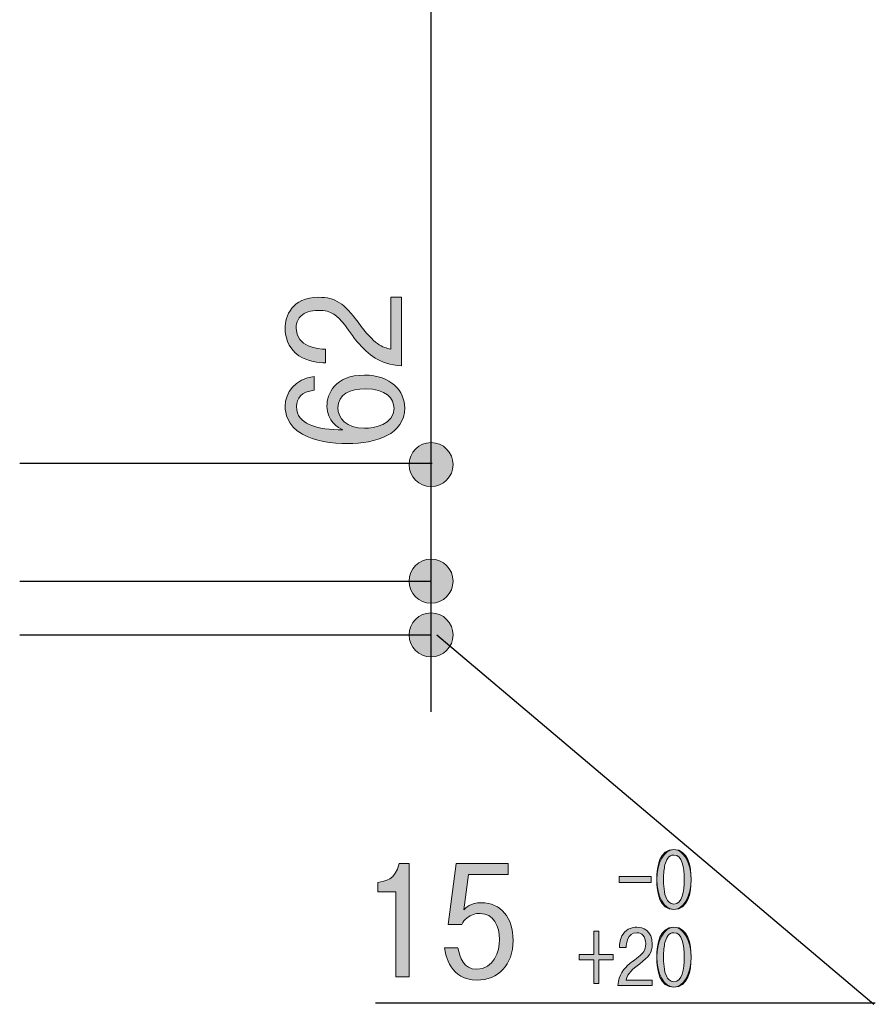
# Model space of a CAD drawing. Extents: x 140 to 1226, y 0 to 768.
# Drawn here: x 916 to 966, y 305 to 363 of the extents above; entities that cross this region are included whole.
import ezdxf

# ---------------------------------------------------------------- set-up
doc = ezdxf.new("R2010")
doc.units = 0
doc.header["$MEASUREMENT"] = 0
doc.layers.add('レイヤー 1', color=7, linetype='Continuous', lineweight=0)

msp = doc.modelspace()

# ---------------------------------------------------------------- hatches: boundary and pattern name
at = {"layer": 'レイヤー 1', "true_color": 0x231815, "transparency": 33554687}
h = msp.add_hatch(color=250, dxfattribs=at)
h.dxf.hatch_style = 2
edge = h.paths.add_edge_path()
edge.add_spline(control_points=[(938.05, 342.522), (936.673, 342.64), (936.172, 343.142), (935.424, 343.963), (935.296, 344.108), (934.804, 344.81), (934.695, 344.947), (934.275, 345.467), (933.938, 345.786), (933.172, 345.786), (932.698, 345.786), (932.36, 345.667), (932.133, 345.449), (932.014, 345.33), (931.85, 345.12), (931.85, 344.747), (931.85, 343.598), (933.181, 343.516), (933.573, 343.498), (933.573, 343.498), (933.573, 342.695), (933.573, 342.695), (933.181, 342.723), (932.552, 342.768), (932.023, 343.124), (931.312, 343.607), (931.212, 344.345), (931.212, 344.728), (931.212, 345.439), (931.585, 346.552), (933.181, 346.552), (934.166, 346.552), (934.685, 346.187), (935.497, 345.084), (936.482, 343.735), (936.901, 343.625), (937.421, 343.498), (937.421, 343.498), (937.421, 346.552), (937.421, 346.552), (937.421, 346.552), (938.05, 346.552), (938.05, 346.552), (938.05, 346.552), (938.05, 342.522), (938.05, 342.522)], knot_values=[0, 0, 0, 0, 1, 1, 1, 2, 2, 2, 3, 3, 3, 4, 4, 4, 5, 5, 5, 6, 6, 6, 7, 7, 7, 8, 8, 8, 9, 9, 9, 10, 10, 10, 11, 11, 11, 12, 12, 12, 13, 13, 13, 14, 14, 14, 15, 15, 15, 15], degree=3, periodic=0)
edge = h.paths.add_edge_path()
edge.add_spline(control_points=[(932.908, 341.097), (932.169, 340.997), (931.877, 340.623), (931.877, 340.14), (931.877, 339.575), (932.215, 339.283), (932.616, 339.091), (933.217, 338.809), (933.838, 338.79), (934.594, 338.772), (934.348, 338.9), (933.664, 339.255), (933.664, 340.167), (933.664, 340.878), (934.138, 341.982), (935.862, 341.982), (937.448, 341.982), (938.232, 341.033), (938.232, 340.058), (938.232, 338.508), (936.554, 337.961), (934.877, 337.961), (933.983, 337.961), (932.908, 338.116), (932.224, 338.508), (931.33, 339.028), (931.212, 339.775), (931.212, 340.14), (931.212, 340.979), (931.795, 341.754), (932.908, 341.899), (932.908, 341.899), (932.908, 341.097), (932.908, 341.097)], knot_values=[0, 0, 0, 0, 1, 1, 1, 2, 2, 2, 3, 3, 3, 4, 4, 4, 5, 5, 5, 6, 6, 6, 7, 7, 7, 8, 8, 8, 9, 9, 9, 10, 10, 10, 11, 11, 11, 11], degree=3, periodic=0)
edge.add_line((932.908, 341.097), (932.908, 341.097))
edge = h.paths.add_edge_path()
edge.add_spline(control_points=[(935.871, 338.863), (936.454, 338.863), (937.603, 339.082), (937.603, 340.03), (937.603, 340.605), (937.129, 341.179), (935.907, 341.179), (935.05, 341.179), (934.302, 340.869), (934.302, 340.058), (934.302, 339.474), (934.804, 338.863), (935.871, 338.863)], knot_values=[0, 0, 0, 0, 1, 1, 1, 2, 2, 2, 3, 3, 3, 4, 4, 4, 4], degree=3, periodic=0)
edge.add_line((935.871, 338.863), (935.871, 338.863))
h = msp.add_hatch(color=250, dxfattribs=at)
h.dxf.hatch_style = 2
edge = h.paths.add_edge_path()
edge.add_spline(control_points=[(941.072, 336.73), (941.072, 336.015), (940.494, 335.437), (939.78, 335.437), (939.065, 335.437), (938.487, 336.015), (938.487, 336.73), (938.487, 337.444), (939.065, 338.022), (939.78, 338.022), (940.494, 338.022), (941.072, 337.444), (941.072, 336.73), (941.072, 336.73), (941.072, 336.73), (941.072, 336.73)], knot_values=[0, 0, 0, 0, 1, 1, 1, 2, 2, 2, 3, 3, 3, 4, 4, 4, 5, 5, 5, 5], degree=3, periodic=0)
h = msp.add_hatch(color=250, dxfattribs=at)
h.dxf.hatch_style = 2
edge = h.paths.add_edge_path()
edge.add_spline(control_points=[(941.072, 329.883), (941.072, 329.168), (940.494, 328.59), (939.78, 328.59), (939.065, 328.59), (938.487, 329.168), (938.487, 329.883), (938.487, 330.597), (939.065, 331.175), (939.78, 331.175), (940.494, 331.175), (941.072, 330.597), (941.072, 329.883), (941.072, 329.883), (941.072, 329.883), (941.072, 329.883)], knot_values=[0, 0, 0, 0, 1, 1, 1, 2, 2, 2, 3, 3, 3, 4, 4, 4, 5, 5, 5, 5], degree=3, periodic=0)
h = msp.add_hatch(color=250, dxfattribs=at)
h.dxf.hatch_style = 2
edge = h.paths.add_edge_path()
edge.add_spline(control_points=[(941.072, 326.729), (941.072, 326.015), (940.494, 325.436), (939.78, 325.436), (939.065, 325.436), (938.487, 326.015), (938.487, 326.729), (938.487, 327.443), (939.065, 328.022), (939.78, 328.022), (940.494, 328.022), (941.072, 327.443), (941.072, 326.729), (941.072, 326.729), (941.072, 326.729), (941.072, 326.729)], knot_values=[0, 0, 0, 0, 1, 1, 1, 2, 2, 2, 3, 3, 3, 4, 4, 4, 5, 5, 5, 5], degree=3, periodic=0)
h = msp.add_hatch(color=250, dxfattribs=at)
h.dxf.hatch_style = 2
edge = h.paths.add_edge_path()
edge.add_spline(control_points=[(950.816, 312.187), (950.816, 312.187), (950.816, 312.552), (950.816, 312.552), (950.816, 312.552), (952.697, 312.552), (952.697, 312.552), (952.697, 312.552), (952.697, 312.187), (952.697, 312.187), (952.697, 312.187), (950.816, 312.187), (950.816, 312.187)], knot_values=[0, 0, 0, 0, 1, 1, 1, 2, 2, 2, 3, 3, 3, 4, 4, 4, 4], degree=3, periodic=0)
edge = h.paths.add_edge_path()
edge.add_spline(control_points=[(955.046, 312.369), (955.046, 311.561), (954.868, 310.611), (954.037, 310.611), (953.202, 310.611), (953.028, 311.575), (953.028, 312.369), (953.028, 313.168), (953.202, 314.127), (954.037, 314.127), (954.873, 314.127), (955.046, 313.159), (955.046, 312.369)], knot_values=[0, 0, 0, 0, 1, 1, 1, 2, 2, 2, 3, 3, 3, 4, 4, 4, 4], degree=3, periodic=0)
edge.add_line((955.046, 312.369), (955.046, 312.369))
edge = h.paths.add_edge_path()
edge.add_spline(control_points=[(953.508, 313.227), (953.462, 313.036), (953.425, 312.707), (953.425, 312.369), (953.425, 312.132), (953.444, 311.538), (953.617, 311.214), (953.667, 311.118), (953.786, 310.926), (954.037, 310.926), (954.539, 310.926), (954.649, 311.661), (954.649, 312.369), (954.649, 313.068), (954.539, 313.807), (954.037, 313.807), (953.718, 313.807), (953.576, 313.501), (953.508, 313.227)], knot_values=[0, 0, 0, 0, 1, 1, 1, 2, 2, 2, 3, 3, 3, 4, 4, 4, 5, 5, 5, 6, 6, 6, 6], degree=3, periodic=0)
edge.add_line((953.508, 313.227), (953.508, 313.227))
h = msp.add_hatch(color=250, dxfattribs=at)
h.dxf.hatch_style = 2
edge = h.paths.add_edge_path()
edge.add_spline(control_points=[(937.711, 311.637), (937.711, 311.637), (936.644, 311.637), (936.644, 311.637), (936.644, 311.637), (936.644, 312.202), (936.644, 312.202), (937.109, 312.266), (937.665, 312.339), (937.911, 313.305), (937.911, 313.305), (938.495, 313.305), (938.495, 313.305), (938.495, 313.305), (938.495, 306.649), (938.495, 306.649), (938.495, 306.649), (937.711, 306.649), (937.711, 306.649), (937.711, 306.649), (937.711, 311.637), (937.711, 311.637)], knot_values=[0, 0, 0, 0, 1, 1, 1, 2, 2, 2, 3, 3, 3, 4, 4, 4, 5, 5, 5, 6, 6, 6, 7, 7, 7, 7], degree=3, periodic=0)
edge = h.paths.add_edge_path()
edge.add_spline(control_points=[(941.98, 312.667), (941.98, 312.667), (941.707, 310.588), (941.707, 310.588), (941.816, 310.707), (942.08, 311.007), (942.737, 311.007), (943.876, 311.007), (944.597, 310.132), (944.597, 308.792), (944.597, 307.333), (943.703, 306.467), (942.482, 306.467), (940.895, 306.467), (940.64, 307.917), (940.567, 308.363), (940.567, 308.363), (941.36, 308.363), (941.36, 308.363), (941.479, 307.789), (941.661, 307.096), (942.463, 307.096), (943.457, 307.096), (943.804, 308.154), (943.804, 308.856), (943.804, 309.612), (943.43, 310.378), (942.655, 310.378), (942.436, 310.378), (942.126, 310.305), (941.871, 310.105), (941.725, 309.995), (941.661, 309.886), (941.588, 309.731), (941.588, 309.731), (940.786, 309.731), (940.786, 309.731), (940.786, 309.731), (941.26, 313.305), (941.26, 313.305), (941.26, 313.305), (944.305, 313.305), (944.305, 313.305), (944.305, 313.305), (944.305, 312.667), (944.305, 312.667), (944.305, 312.667), (941.98, 312.667), (941.98, 312.667)], knot_values=[0, 0, 0, 0, 1, 1, 1, 2, 2, 2, 3, 3, 3, 4, 4, 4, 5, 5, 5, 6, 6, 6, 7, 7, 7, 8, 8, 8, 9, 9, 9, 10, 10, 10, 11, 11, 11, 12, 12, 12, 13, 13, 13, 14, 14, 14, 15, 15, 15, 16, 16, 16, 16], degree=3, periodic=0)
edge.add_line((941.98, 312.667), (941.98, 312.667))
h = msp.add_hatch(color=250, dxfattribs=at)
h.dxf.hatch_style = 2
edge = h.paths.add_edge_path()
edge.add_spline(control_points=[(948.476, 307.963), (948.476, 307.963), (949.33, 307.963), (949.33, 307.963), (949.33, 307.963), (949.33, 309.342), (949.33, 309.342), (949.33, 309.342), (949.622, 309.342), (949.622, 309.342), (949.622, 309.342), (949.622, 307.963), (949.622, 307.963), (949.622, 307.963), (950.476, 307.963), (950.476, 307.963), (950.476, 307.963), (950.476, 307.653), (950.476, 307.653), (950.476, 307.653), (949.622, 307.653), (949.622, 307.653), (949.622, 307.653), (949.622, 306.269), (949.622, 306.269), (949.622, 306.269), (949.33, 306.269), (949.33, 306.269), (949.33, 306.269), (949.33, 307.653), (949.33, 307.653), (949.33, 307.653), (948.476, 307.653), (948.476, 307.653), (948.476, 307.653), (948.476, 307.963), (948.476, 307.963)], knot_values=[0, 0, 0, 0, 1, 1, 1, 2, 2, 2, 3, 3, 3, 4, 4, 4, 5, 5, 5, 6, 6, 6, 7, 7, 7, 8, 8, 8, 9, 9, 9, 10, 10, 10, 11, 11, 11, 12, 12, 12, 12], degree=3, periodic=0)
edge = h.paths.add_edge_path()
edge.add_spline(control_points=[(950.748, 306.142), (950.807, 306.831), (951.058, 307.082), (951.469, 307.456), (951.542, 307.52), (951.894, 307.767), (951.962, 307.822), (952.222, 308.032), (952.382, 308.201), (952.382, 308.584), (952.382, 308.822), (952.323, 308.99), (952.213, 309.105), (952.154, 309.164), (952.049, 309.246), (951.862, 309.246), (951.286, 309.246), (951.245, 308.58), (951.236, 308.383), (951.236, 308.383), (950.834, 308.383), (950.834, 308.383), (950.848, 308.58), (950.871, 308.895), (951.049, 309.159), (951.291, 309.516), (951.661, 309.566), (951.852, 309.566), (952.209, 309.566), (952.766, 309.379), (952.766, 308.58), (952.766, 308.086), (952.583, 307.826), (952.031, 307.42), (951.355, 306.927), (951.3, 306.717), (951.236, 306.457), (951.236, 306.457), (952.766, 306.457), (952.766, 306.457), (952.766, 306.457), (952.766, 306.142), (952.766, 306.142), (952.766, 306.142), (950.748, 306.142), (950.748, 306.142)], knot_values=[0, 0, 0, 0, 1, 1, 1, 2, 2, 2, 3, 3, 3, 4, 4, 4, 5, 5, 5, 6, 6, 6, 7, 7, 7, 8, 8, 8, 9, 9, 9, 10, 10, 10, 11, 11, 11, 12, 12, 12, 13, 13, 13, 14, 14, 14, 15, 15, 15, 15], degree=3, periodic=0)
edge.add_line((950.748, 306.142), (950.748, 306.142))
edge = h.paths.add_edge_path()
edge.add_spline(control_points=[(955.046, 307.808), (955.046, 307), (954.868, 306.05), (954.037, 306.05), (953.202, 306.05), (953.028, 307.014), (953.028, 307.808), (953.028, 308.607), (953.202, 309.566), (954.037, 309.566), (954.873, 309.566), (955.046, 308.598), (955.046, 307.808)], knot_values=[0, 0, 0, 0, 1, 1, 1, 2, 2, 2, 3, 3, 3, 4, 4, 4, 4], degree=3, periodic=0)
edge.add_line((955.046, 307.808), (955.046, 307.808))
edge = h.paths.add_edge_path()
edge.add_spline(control_points=[(953.508, 308.666), (953.462, 308.475), (953.425, 308.146), (953.425, 307.808), (953.425, 307.571), (953.444, 306.977), (953.617, 306.653), (953.667, 306.557), (953.786, 306.365), (954.037, 306.365), (954.539, 306.365), (954.649, 307.1), (954.649, 307.808), (954.649, 308.507), (954.539, 309.246), (954.037, 309.246), (953.718, 309.246), (953.576, 308.94), (953.508, 308.666)], knot_values=[0, 0, 0, 0, 1, 1, 1, 2, 2, 2, 3, 3, 3, 4, 4, 4, 5, 5, 5, 6, 6, 6, 6], degree=3, periodic=0)
edge.add_line((953.508, 308.666), (953.508, 308.666))

# ---------------------------------------------------------------- linework, layer by layer
at = {"layer": 'レイヤー 1', "color": 250, "lineweight": 30, "true_color": 0x231815}
for p, q in [((939.78, 322.221), (939.78, 547.161)), ((915.625, 336.817), (939.847, 336.817)), ((915.625, 329.883), (939.78, 329.883)), ((915.625, 326.729), (939.78, 326.729)), ((940.113, 326.729), (965.769, 305.042)), ((936.514, 305.13), (965.863, 305.13))]:
    msp.add_line(p, q, dxfattribs=at)
at = {"layer": 'レイヤー 1', "color": 18, "lineweight": 0, "true_color": 0x000000}
for points in [[(950.816, 312.187), (950.816, 312.552), (952.697, 312.552), (952.697, 312.187)], [(948.476, 307.963), (949.33, 307.963), (949.33, 309.342), (949.622, 309.342), (949.622, 307.963), (950.476, 307.963), (950.476, 307.653), (949.622, 307.653), (949.622, 306.269), (949.33, 306.269), (949.33, 307.653), (948.476, 307.653)]]:
    msp.add_lwpolyline(points, close=True, dxfattribs=at)
for centre in [(954.037, 312.369), (954.037, 307.808)]:
    msp.add_ellipse(centre, major_axis=(0, 1.758), ratio=0.574026, dxfattribs=at)
for points, knots in [([(938.05, 342.522), (936.673, 342.64), (936.172, 343.142), (935.424, 343.963), (935.296, 344.108), (934.804, 344.81), (934.695, 344.947), (934.275, 345.467), (933.938, 345.786), (933.172, 345.786), (932.698, 345.786), (932.36, 345.667), (932.133, 345.449), (932.014, 345.33), (931.85, 345.12), (931.85, 344.747), (931.85, 343.598), (933.181, 343.516), (933.573, 343.498), (933.573, 343.498), (933.573, 342.695), (933.573, 342.695), (933.181, 342.723), (932.552, 342.768), (932.023, 343.124), (931.312, 343.607), (931.212, 344.345), (931.212, 344.728), (931.212, 345.439), (931.585, 346.552), (933.181, 346.552), (934.166, 346.552), (934.685, 346.187), (935.497, 345.084), (936.482, 343.735), (936.901, 343.625), (937.421, 343.498), (937.421, 343.498), (937.421, 346.552), (937.421, 346.552), (937.421, 346.552), (938.05, 346.552), (938.05, 346.552), (938.05, 346.552), (938.05, 342.522), (938.05, 342.522)], [0, 0, 0, 0, 1, 1, 1, 2, 2, 2, 3, 3, 3, 4, 4, 4, 5, 5, 5, 6, 6, 6, 7, 7, 7, 8, 8, 8, 9, 9, 9, 10, 10, 10, 11, 11, 11, 12, 12, 12, 13, 13, 13, 14, 14, 14, 15, 15, 15, 15]), ([(932.908, 341.097), (932.169, 340.997), (931.877, 340.623), (931.877, 340.14), (931.877, 339.575), (932.215, 339.283), (932.616, 339.091), (933.217, 338.809), (933.838, 338.79), (934.594, 338.772), (934.348, 338.9), (933.664, 339.255), (933.664, 340.167), (933.664, 340.878), (934.138, 341.982), (935.862, 341.982), (937.448, 341.982), (938.232, 341.033), (938.232, 340.058), (938.232, 338.508), (936.554, 337.961), (934.877, 337.961), (933.983, 337.961), (932.908, 338.116), (932.224, 338.508), (931.33, 339.028), (931.212, 339.775), (931.212, 340.14), (931.212, 340.979), (931.795, 341.754), (932.908, 341.899), (932.908, 341.899), (932.908, 341.097), (932.908, 341.097)], [0, 0, 0, 0, 1, 1, 1, 2, 2, 2, 3, 3, 3, 4, 4, 4, 5, 5, 5, 6, 6, 6, 7, 7, 7, 8, 8, 8, 9, 9, 9, 10, 10, 10, 11, 11, 11, 11]), ([(935.871, 338.863), (936.454, 338.863), (937.603, 339.082), (937.603, 340.03), (937.603, 340.605), (937.129, 341.179), (935.907, 341.179), (935.05, 341.179), (934.302, 340.869), (934.302, 340.058), (934.302, 339.474), (934.804, 338.863), (935.871, 338.863)], [0, 0, 0, 0, 1, 1, 1, 2, 2, 2, 3, 3, 3, 4, 4, 4, 4]), ([(941.072, 336.73), (941.072, 336.015), (940.494, 335.437), (939.78, 335.437), (939.065, 335.437), (938.487, 336.015), (938.487, 336.73), (938.487, 337.444), (939.065, 338.022), (939.78, 338.022), (940.494, 338.022), (941.072, 337.444), (941.072, 336.73)], [0, 0, 0, 0, 1, 1, 1, 2, 2, 2, 3, 3, 3, 4, 4, 4, 4]), ([(941.072, 329.883), (941.072, 329.168), (940.494, 328.59), (939.78, 328.59), (939.065, 328.59), (938.487, 329.168), (938.487, 329.883), (938.487, 330.597), (939.065, 331.175), (939.78, 331.175), (940.494, 331.175), (941.072, 330.597), (941.072, 329.883)], [0, 0, 0, 0, 1, 1, 1, 2, 2, 2, 3, 3, 3, 4, 4, 4, 4]), ([(941.072, 326.729), (941.072, 326.015), (940.494, 325.436), (939.78, 325.436), (939.065, 325.436), (938.487, 326.015), (938.487, 326.729), (938.487, 327.443), (939.065, 328.022), (939.78, 328.022), (940.494, 328.022), (941.072, 327.443), (941.072, 326.729)], [0, 0, 0, 0, 1, 1, 1, 2, 2, 2, 3, 3, 3, 4, 4, 4, 4]), ([(953.508, 313.227), (953.462, 313.036), (953.425, 312.707), (953.425, 312.369), (953.425, 312.132), (953.444, 311.538), (953.617, 311.214), (953.667, 311.118), (953.786, 310.926), (954.037, 310.926), (954.539, 310.926), (954.649, 311.661), (954.649, 312.369), (954.649, 313.068), (954.539, 313.807), (954.037, 313.807), (953.718, 313.807), (953.576, 313.501), (953.508, 313.227)], [0, 0, 0, 0, 1, 1, 1, 2, 2, 2, 3, 3, 3, 4, 4, 4, 5, 5, 5, 6, 6, 6, 6]), ([(937.711, 311.637), (937.711, 311.637), (936.644, 311.637), (936.644, 311.637), (936.644, 311.637), (936.644, 312.202), (936.644, 312.202), (937.109, 312.266), (937.665, 312.339), (937.911, 313.305), (937.911, 313.305), (938.495, 313.305), (938.495, 313.305), (938.495, 313.305), (938.495, 306.649), (938.495, 306.649), (938.495, 306.649), (937.711, 306.649), (937.711, 306.649), (937.711, 306.649), (937.711, 311.637), (937.711, 311.637)], [0, 0, 0, 0, 1, 1, 1, 2, 2, 2, 3, 3, 3, 4, 4, 4, 5, 5, 5, 6, 6, 6, 7, 7, 7, 7]), ([(941.98, 312.667), (941.98, 312.667), (941.707, 310.588), (941.707, 310.588), (941.816, 310.707), (942.08, 311.007), (942.737, 311.007), (943.876, 311.007), (944.597, 310.132), (944.597, 308.792), (944.597, 307.333), (943.703, 306.467), (942.482, 306.467), (940.895, 306.467), (940.64, 307.917), (940.567, 308.363), (940.567, 308.363), (941.36, 308.363), (941.36, 308.363), (941.479, 307.789), (941.661, 307.096), (942.463, 307.096), (943.457, 307.096), (943.804, 308.154), (943.804, 308.856), (943.804, 309.612), (943.43, 310.378), (942.655, 310.378), (942.436, 310.378), (942.126, 310.305), (941.871, 310.105), (941.725, 309.995), (941.661, 309.886), (941.588, 309.731), (941.588, 309.731), (940.786, 309.731), (940.786, 309.731), (940.786, 309.731), (941.26, 313.305), (941.26, 313.305), (941.26, 313.305), (944.305, 313.305), (944.305, 313.305), (944.305, 313.305), (944.305, 312.667), (944.305, 312.667), (944.305, 312.667), (941.98, 312.667), (941.98, 312.667)], [0, 0, 0, 0, 1, 1, 1, 2, 2, 2, 3, 3, 3, 4, 4, 4, 5, 5, 5, 6, 6, 6, 7, 7, 7, 8, 8, 8, 9, 9, 9, 10, 10, 10, 11, 11, 11, 12, 12, 12, 13, 13, 13, 14, 14, 14, 15, 15, 15, 16, 16, 16, 16]), ([(950.748, 306.142), (950.807, 306.831), (951.058, 307.082), (951.469, 307.456), (951.542, 307.52), (951.894, 307.767), (951.962, 307.822), (952.222, 308.032), (952.382, 308.201), (952.382, 308.584), (952.382, 308.822), (952.323, 308.99), (952.213, 309.105), (952.154, 309.164), (952.049, 309.246), (951.862, 309.246), (951.286, 309.246), (951.245, 308.58), (951.236, 308.383), (951.236, 308.383), (950.834, 308.383), (950.834, 308.383), (950.848, 308.58), (950.871, 308.895), (951.049, 309.159), (951.291, 309.516), (951.661, 309.566), (951.852, 309.566), (952.209, 309.566), (952.766, 309.379), (952.766, 308.58), (952.766, 308.086), (952.583, 307.826), (952.031, 307.42), (951.355, 306.927), (951.3, 306.717), (951.236, 306.457), (951.236, 306.457), (952.766, 306.457), (952.766, 306.457), (952.766, 306.457), (952.766, 306.142), (952.766, 306.142), (952.766, 306.142), (950.748, 306.142), (950.748, 306.142)], [0, 0, 0, 0, 1, 1, 1, 2, 2, 2, 3, 3, 3, 4, 4, 4, 5, 5, 5, 6, 6, 6, 7, 7, 7, 8, 8, 8, 9, 9, 9, 10, 10, 10, 11, 11, 11, 12, 12, 12, 13, 13, 13, 14, 14, 14, 15, 15, 15, 15]), ([(953.508, 308.666), (953.462, 308.475), (953.425, 308.146), (953.425, 307.808), (953.425, 307.571), (953.444, 306.977), (953.617, 306.653), (953.667, 306.557), (953.786, 306.365), (954.037, 306.365), (954.539, 306.365), (954.649, 307.1), (954.649, 307.808), (954.649, 308.507), (954.539, 309.246), (954.037, 309.246), (953.718, 309.246), (953.576, 308.94), (953.508, 308.666)], [0, 0, 0, 0, 1, 1, 1, 2, 2, 2, 3, 3, 3, 4, 4, 4, 5, 5, 5, 6, 6, 6, 6])]:
    msp.add_open_spline(points, degree=3, knots=knots, dxfattribs=at)
at = {"layer": 'レイヤー 1'}
for points, knots in [([(938.05, 342.522), (936.673, 342.64), (936.172, 343.142), (935.424, 343.963), (935.296, 344.108), (934.804, 344.81), (934.695, 344.947), (934.275, 345.467), (933.938, 345.786), (933.172, 345.786), (932.698, 345.786), (932.36, 345.667), (932.133, 345.449), (932.014, 345.33), (931.85, 345.12), (931.85, 344.747), (931.85, 343.598), (933.181, 343.516), (933.573, 343.498), (933.573, 343.498), (933.573, 342.695), (933.573, 342.695), (933.181, 342.723), (932.552, 342.768), (932.023, 343.124), (931.312, 343.607), (931.212, 344.345), (931.212, 344.728), (931.212, 345.439), (931.585, 346.552), (933.181, 346.552), (934.166, 346.552), (934.685, 346.187), (935.497, 345.084), (936.482, 343.735), (936.901, 343.625), (937.421, 343.498), (937.421, 343.498), (937.421, 346.552), (937.421, 346.552), (937.421, 346.552), (938.05, 346.552), (938.05, 346.552), (938.05, 346.552), (938.05, 342.522), (938.05, 342.522)], [0, 0, 0, 0, 1, 1, 1, 2, 2, 2, 3, 3, 3, 4, 4, 4, 5, 5, 5, 6, 6, 6, 7, 7, 7, 8, 8, 8, 9, 9, 9, 10, 10, 10, 11, 11, 11, 12, 12, 12, 13, 13, 13, 14, 14, 14, 15, 15, 15, 15]), ([(932.908, 341.097), (932.169, 340.997), (931.877, 340.623), (931.877, 340.14), (931.877, 339.575), (932.215, 339.283), (932.616, 339.091), (933.217, 338.809), (933.838, 338.79), (934.594, 338.772), (934.348, 338.9), (933.664, 339.255), (933.664, 340.167), (933.664, 340.878), (934.138, 341.982), (935.862, 341.982), (937.448, 341.982), (938.232, 341.033), (938.232, 340.058), (938.232, 338.508), (936.554, 337.961), (934.877, 337.961), (933.983, 337.961), (932.908, 338.116), (932.224, 338.508), (931.33, 339.028), (931.212, 339.775), (931.212, 340.14), (931.212, 340.979), (931.795, 341.754), (932.908, 341.899), (932.908, 341.899), (932.908, 341.097), (932.908, 341.097)], [0, 0, 0, 0, 1, 1, 1, 2, 2, 2, 3, 3, 3, 4, 4, 4, 5, 5, 5, 6, 6, 6, 7, 7, 7, 8, 8, 8, 9, 9, 9, 10, 10, 10, 11, 11, 11, 11]), ([(935.871, 338.863), (936.454, 338.863), (937.603, 339.082), (937.603, 340.03), (937.603, 340.605), (937.129, 341.179), (935.907, 341.179), (935.05, 341.179), (934.302, 340.869), (934.302, 340.058), (934.302, 339.474), (934.804, 338.863), (935.871, 338.863)], [0, 0, 0, 0, 1, 1, 1, 2, 2, 2, 3, 3, 3, 4, 4, 4, 4]), ([(941.072, 336.73), (941.072, 336.015), (940.494, 335.437), (939.78, 335.437), (939.065, 335.437), (938.487, 336.015), (938.487, 336.73), (938.487, 337.444), (939.065, 338.022), (939.78, 338.022), (940.494, 338.022), (941.072, 337.444), (941.072, 336.73), (941.072, 336.73), (941.072, 336.73), (941.072, 336.73)], [0, 0, 0, 0, 1, 1, 1, 2, 2, 2, 3, 3, 3, 4, 4, 4, 5, 5, 5, 5]), ([(941.072, 329.883), (941.072, 329.168), (940.494, 328.59), (939.78, 328.59), (939.065, 328.59), (938.487, 329.168), (938.487, 329.883), (938.487, 330.597), (939.065, 331.175), (939.78, 331.175), (940.494, 331.175), (941.072, 330.597), (941.072, 329.883), (941.072, 329.883), (941.072, 329.883), (941.072, 329.883)], [0, 0, 0, 0, 1, 1, 1, 2, 2, 2, 3, 3, 3, 4, 4, 4, 5, 5, 5, 5]), ([(941.072, 326.729), (941.072, 326.015), (940.494, 325.436), (939.78, 325.436), (939.065, 325.436), (938.487, 326.015), (938.487, 326.729), (938.487, 327.443), (939.065, 328.022), (939.78, 328.022), (940.494, 328.022), (941.072, 327.443), (941.072, 326.729), (941.072, 326.729), (941.072, 326.729), (941.072, 326.729)], [0, 0, 0, 0, 1, 1, 1, 2, 2, 2, 3, 3, 3, 4, 4, 4, 5, 5, 5, 5]), ([(955.046, 312.369), (955.046, 311.561), (954.868, 310.611), (954.037, 310.611), (953.202, 310.611), (953.028, 311.575), (953.028, 312.369), (953.028, 313.168), (953.202, 314.127), (954.037, 314.127), (954.873, 314.127), (955.046, 313.159), (955.046, 312.369)], [0, 0, 0, 0, 1, 1, 1, 2, 2, 2, 3, 3, 3, 4, 4, 4, 4]), ([(953.508, 313.227), (953.462, 313.036), (953.425, 312.707), (953.425, 312.369), (953.425, 312.132), (953.444, 311.538), (953.617, 311.214), (953.667, 311.118), (953.786, 310.926), (954.037, 310.926), (954.539, 310.926), (954.649, 311.661), (954.649, 312.369), (954.649, 313.068), (954.539, 313.807), (954.037, 313.807), (953.718, 313.807), (953.576, 313.501), (953.508, 313.227)], [0, 0, 0, 0, 1, 1, 1, 2, 2, 2, 3, 3, 3, 4, 4, 4, 5, 5, 5, 6, 6, 6, 6]), ([(937.711, 311.637), (937.711, 311.637), (936.644, 311.637), (936.644, 311.637), (936.644, 311.637), (936.644, 312.202), (936.644, 312.202), (937.109, 312.266), (937.665, 312.339), (937.911, 313.305), (937.911, 313.305), (938.495, 313.305), (938.495, 313.305), (938.495, 313.305), (938.495, 306.649), (938.495, 306.649), (938.495, 306.649), (937.711, 306.649), (937.711, 306.649), (937.711, 306.649), (937.711, 311.637), (937.711, 311.637)], [0, 0, 0, 0, 1, 1, 1, 2, 2, 2, 3, 3, 3, 4, 4, 4, 5, 5, 5, 6, 6, 6, 7, 7, 7, 7]), ([(941.98, 312.667), (941.98, 312.667), (941.707, 310.588), (941.707, 310.588), (941.816, 310.707), (942.08, 311.007), (942.737, 311.007), (943.876, 311.007), (944.597, 310.132), (944.597, 308.792), (944.597, 307.333), (943.703, 306.467), (942.482, 306.467), (940.895, 306.467), (940.64, 307.917), (940.567, 308.363), (940.567, 308.363), (941.36, 308.363), (941.36, 308.363), (941.479, 307.789), (941.661, 307.096), (942.463, 307.096), (943.457, 307.096), (943.804, 308.154), (943.804, 308.856), (943.804, 309.612), (943.43, 310.378), (942.655, 310.378), (942.436, 310.378), (942.126, 310.305), (941.871, 310.105), (941.725, 309.995), (941.661, 309.886), (941.588, 309.731), (941.588, 309.731), (940.786, 309.731), (940.786, 309.731), (940.786, 309.731), (941.26, 313.305), (941.26, 313.305), (941.26, 313.305), (944.305, 313.305), (944.305, 313.305), (944.305, 313.305), (944.305, 312.667), (944.305, 312.667), (944.305, 312.667), (941.98, 312.667), (941.98, 312.667)], [0, 0, 0, 0, 1, 1, 1, 2, 2, 2, 3, 3, 3, 4, 4, 4, 5, 5, 5, 6, 6, 6, 7, 7, 7, 8, 8, 8, 9, 9, 9, 10, 10, 10, 11, 11, 11, 12, 12, 12, 13, 13, 13, 14, 14, 14, 15, 15, 15, 16, 16, 16, 16]), ([(950.816, 312.187), (950.816, 312.187), (950.816, 312.552), (950.816, 312.552), (950.816, 312.552), (952.697, 312.552), (952.697, 312.552), (952.697, 312.552), (952.697, 312.187), (952.697, 312.187), (952.697, 312.187), (950.816, 312.187), (950.816, 312.187)], [0, 0, 0, 0, 1, 1, 1, 2, 2, 2, 3, 3, 3, 4, 4, 4, 4]), ([(948.476, 307.963), (948.476, 307.963), (949.33, 307.963), (949.33, 307.963), (949.33, 307.963), (949.33, 309.342), (949.33, 309.342), (949.33, 309.342), (949.622, 309.342), (949.622, 309.342), (949.622, 309.342), (949.622, 307.963), (949.622, 307.963), (949.622, 307.963), (950.476, 307.963), (950.476, 307.963), (950.476, 307.963), (950.476, 307.653), (950.476, 307.653), (950.476, 307.653), (949.622, 307.653), (949.622, 307.653), (949.622, 307.653), (949.622, 306.269), (949.622, 306.269), (949.622, 306.269), (949.33, 306.269), (949.33, 306.269), (949.33, 306.269), (949.33, 307.653), (949.33, 307.653), (949.33, 307.653), (948.476, 307.653), (948.476, 307.653), (948.476, 307.653), (948.476, 307.963), (948.476, 307.963)], [0, 0, 0, 0, 1, 1, 1, 2, 2, 2, 3, 3, 3, 4, 4, 4, 5, 5, 5, 6, 6, 6, 7, 7, 7, 8, 8, 8, 9, 9, 9, 10, 10, 10, 11, 11, 11, 12, 12, 12, 12]), ([(950.748, 306.142), (950.807, 306.831), (951.058, 307.082), (951.469, 307.456), (951.542, 307.52), (951.894, 307.767), (951.962, 307.822), (952.222, 308.032), (952.382, 308.201), (952.382, 308.584), (952.382, 308.822), (952.323, 308.99), (952.213, 309.105), (952.154, 309.164), (952.049, 309.246), (951.862, 309.246), (951.286, 309.246), (951.245, 308.58), (951.236, 308.383), (951.236, 308.383), (950.834, 308.383), (950.834, 308.383), (950.848, 308.58), (950.871, 308.895), (951.049, 309.159), (951.291, 309.516), (951.661, 309.566), (951.852, 309.566), (952.209, 309.566), (952.766, 309.379), (952.766, 308.58), (952.766, 308.086), (952.583, 307.826), (952.031, 307.42), (951.355, 306.927), (951.3, 306.717), (951.236, 306.457), (951.236, 306.457), (952.766, 306.457), (952.766, 306.457), (952.766, 306.457), (952.766, 306.142), (952.766, 306.142), (952.766, 306.142), (950.748, 306.142), (950.748, 306.142)], [0, 0, 0, 0, 1, 1, 1, 2, 2, 2, 3, 3, 3, 4, 4, 4, 5, 5, 5, 6, 6, 6, 7, 7, 7, 8, 8, 8, 9, 9, 9, 10, 10, 10, 11, 11, 11, 12, 12, 12, 13, 13, 13, 14, 14, 14, 15, 15, 15, 15]), ([(955.046, 307.808), (955.046, 307), (954.868, 306.05), (954.037, 306.05), (953.202, 306.05), (953.028, 307.014), (953.028, 307.808), (953.028, 308.607), (953.202, 309.566), (954.037, 309.566), (954.873, 309.566), (955.046, 308.598), (955.046, 307.808)], [0, 0, 0, 0, 1, 1, 1, 2, 2, 2, 3, 3, 3, 4, 4, 4, 4]), ([(953.508, 308.666), (953.462, 308.475), (953.425, 308.146), (953.425, 307.808), (953.425, 307.571), (953.444, 306.977), (953.617, 306.653), (953.667, 306.557), (953.786, 306.365), (954.037, 306.365), (954.539, 306.365), (954.649, 307.1), (954.649, 307.808), (954.649, 308.507), (954.539, 309.246), (954.037, 309.246), (953.718, 309.246), (953.576, 308.94), (953.508, 308.666)], [0, 0, 0, 0, 1, 1, 1, 2, 2, 2, 3, 3, 3, 4, 4, 4, 5, 5, 5, 6, 6, 6, 6])]:
    msp.add_open_spline(points, degree=3, knots=knots, dxfattribs=at)

doc.saveas('drawing.dxf')
